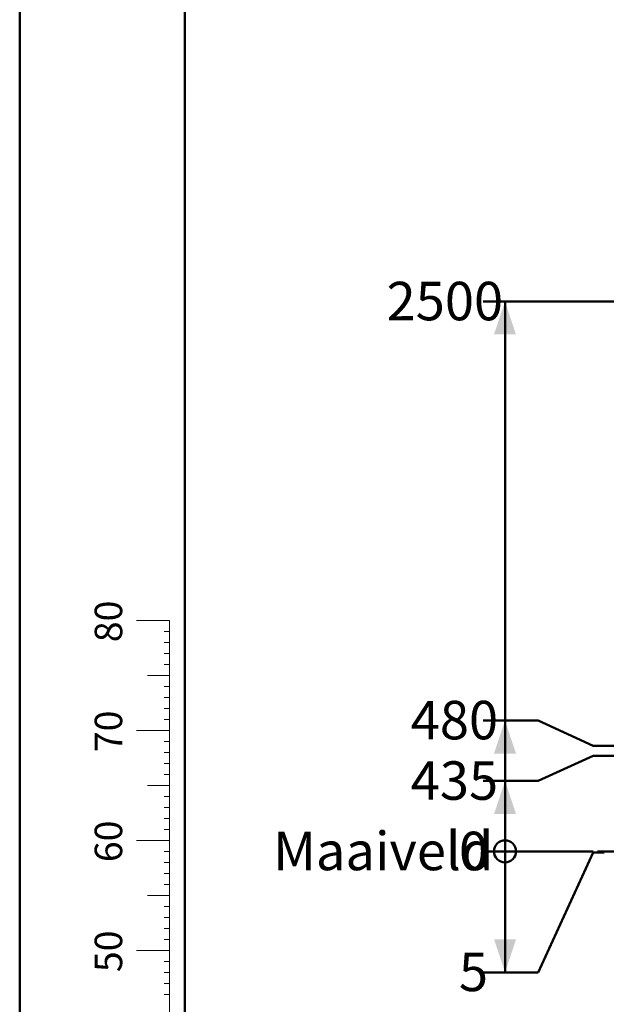
# Model space of a CAD drawing. Units: millimetres. Extents: x 0 to 420, y 0 to 298.
# Drawn here: x 0 to 53, y 59 to 149 of the extents above; entities that cross this region are included whole.
import ezdxf

# ---------------------------------------------------------------- set-up
doc = ezdxf.new("R2010")
doc.units = ezdxf.units.MM
doc.layers.add('LE_NORM', color=179, linetype='Continuous', lineweight=50)
doc.styles.add('SLDTEXTSTYLE0', font='TXT', dxfattribs={"width": 0.605})
doc.dimstyles.new('SLDDIMSTYLE0', dxfattribs={"dimtxt": 3.5, "dimasz": 0.666667, "dimexe": 0, "dimexo": 0.0625, "dimgap": 0.875, "dimtad": 0, "dimtih": 1, "dimtoh": 1, "dimdec": 0, "dimlfac": 50, "dimrnd": 1e-09, "dimdsep": 46, "dimtxsty": 'SLDTEXTSTYLE0', "dimblk1": 'ORIGIN', "dimblk2": 'ORIGIN', "dimsah": 1, "dimcen": 0.09, "dimadec": 0, "dimazin": 2, "dimtfac": 1, "dimtdec": 1, "dimtofl": 0, "dimtmove": 0, "dimatfit": 3, "dimldrblk": 'ORIGIN', "dimfxl": 0, "dimfrac": 2, "dimtolj": 1, "dimtzin": 12, "dimarcsym": 0})
doc.dimstyles.new('SLDDIMSTYLE1', dxfattribs={"dimtxt": 3.5, "dimasz": 3, "dimexe": 0, "dimexo": 0.0625, "dimgap": 0.875, "dimtad": 0, "dimtih": 1, "dimtoh": 1, "dimdec": 1, "dimlfac": 50, "dimrnd": 1e-09, "dimzin": 12, "dimdsep": 46, "dimtxsty": 'SLDTEXTSTYLE0', "dimsah": 1, "dimcen": 0.09, "dimadec": 0, "dimazin": 3, "dimtfac": 1, "dimtdec": 1, "dimtofl": 0, "dimtmove": 0, "dimatfit": 3, "dimfxl": 0, "dimfrac": 2, "dimtolj": 1, "dimtzin": 12, "dimarcsym": 0})

# ---------------------------------------------------------------- blocks, each defined once
blk = doc.blocks.new('_Origin')
at = {"color": 0, "linetype": 'ByBlock', "lineweight": -2}
blk.add_line((0, 0), (-1, 0), dxfattribs=at)
blk.add_circle((0, 0), 0.5, dxfattribs=at)
blk = doc.blocks.new('_D')
at = {"layer": 'LE_NORM'}
for p, q in [((47.106, 73.176), (42.106, 73.176)), ((47.106, 73.176), (52.106, 73.176)), ((52.106, 73.176), (51.519, 73.176))]:
    blk.add_line(p, q, dxfattribs=at)
at = {"layer": 'LE_NORM', "xscale": 2, "yscale": 2}
blk.add_blockref('_Origin', (44.106, 73.176), dxfattribs=at)
at = {"layer": 'LE_NORM', "char_height": 3.5, "attachment_point": 1, "style": 'SLDTEXTSTYLE0'}
for s, insert in [('Maaiveld', (23.036, 74.966)), ('0', (39.913, 74.966))]:
    blk.add_mtext(s, dxfattribs=dict(at, insert=insert))
blk = doc.blocks.new('_D_1')
at = {"layer": 'LE_NORM'}
for p, q in [((44.106, 73.176), (44.106, 62.178)), ((47.106, 62.178), (52.106, 73.076)), ((52.106, 73.076), (53.115, 73.076)), ((47.106, 62.178), (42.106, 62.178))]:
    blk.add_line(p, q, dxfattribs=at)
blk.add_solid([(44.106, 62.178), (45.106, 65.178), (43.106, 65.178)], dxfattribs=at)
at = {"layer": 'LE_NORM', "insert": (39.913, 63.968), "char_height": 3.5, "attachment_point": 1, "style": 'SLDTEXTSTYLE0'}
blk.add_mtext('5', dxfattribs=at)
blk = doc.blocks.new('_D_2')
at = {"layer": 'LE_NORM'}
for p, q in [((47.106, 79.577), (52.106, 81.876)), ((52.106, 81.876), (61.915, 81.876)), ((47.106, 79.577), (42.106, 79.577)), ((44.106, 73.176), (44.106, 79.577))]:
    blk.add_line(p, q, dxfattribs=at)
blk.add_solid([(44.106, 79.577), (43.106, 76.577), (45.106, 76.577)], dxfattribs=at)
at = {"layer": 'LE_NORM', "insert": (35.529, 81.366), "char_height": 3.5, "attachment_point": 1, "style": 'SLDTEXTSTYLE0'}
blk.add_mtext('435', dxfattribs=at)
blk = doc.blocks.new('_D_3')
at = {"layer": 'LE_NORM'}
for p, q in [((47.106, 85.076), (42.106, 85.076)), ((44.106, 79.577), (44.106, 85.076)), ((47.106, 85.076), (52.106, 82.776)), ((52.106, 82.776), (62.538, 82.776))]:
    blk.add_line(p, q, dxfattribs=at)
blk.add_solid([(44.106, 85.076), (43.106, 82.076), (45.106, 82.076)], dxfattribs=at)
at = {"layer": 'LE_NORM', "insert": (35.529, 86.865), "char_height": 3.5, "attachment_point": 1, "style": 'SLDTEXTSTYLE0'}
blk.add_mtext('480', dxfattribs=at)
blk = doc.blocks.new('_D_4')
at = {"layer": 'LE_NORM'}
for p, q in [((62.183, 123.176), (42.106, 123.176)), ((44.106, 85.076), (44.106, 123.176))]:
    blk.add_line(p, q, dxfattribs=at)
blk.add_solid([(44.106, 123.176), (43.106, 120.176), (45.106, 120.176)], dxfattribs=at)
at = {"layer": 'LE_NORM', "insert": (33.336, 124.966), "char_height": 3.5, "attachment_point": 1, "style": 'SLDTEXTSTYLE0'}
blk.add_mtext('2500', dxfattribs=at)

msp = doc.modelspace()

# ---------------------------------------------------------------- linework, layer by layer
at = {"color": 7, "linetype": 'Continuous', "lineweight": 50}
for p, q in [((0.0001, 0.0001), (0.0001, 297.0001)), ((15.0001, 5.1001), (15.0001, 291.7001))]:
    msp.add_line(p, q, dxfattribs=at)
at = {"color": 7, "linetype": 'Continuous', "lineweight": 18}
for p, q in [((13.6275, 94.1701), (10.6275, 94.1701)), ((13.6275, 24.1701), (13.6275, 94.1701)), ((13.6275, 93.1701), (13.1275, 93.1701)), ((13.6275, 92.1701), (13.1275, 92.1701)), ((13.6275, 91.1701), (13.1275, 91.1701)), ((13.6275, 90.1701), (13.1275, 90.1701)), ((13.6275, 89.1701), (11.6275, 89.1701)), ((13.6275, 88.1701), (13.1275, 88.1701)), ((13.6275, 87.1701), (13.1275, 87.1701)), ((13.6275, 86.1701), (13.1275, 86.1701)), ((13.6275, 85.1701), (13.1275, 85.1701)), ((13.6275, 84.1701), (10.6275, 84.1701)), ((13.6275, 83.1701), (13.1275, 83.1701)), ((13.6275, 82.1701), (13.1275, 82.1701)), ((13.6275, 81.1701), (13.1275, 81.1701)), ((13.6275, 80.1701), (13.1275, 80.1701)), ((13.6275, 79.1701), (11.6275, 79.1701)), ((13.6275, 78.1701), (13.1275, 78.1701)), ((13.6275, 77.1701), (13.1275, 77.1701)), ((13.6275, 76.1701), (13.1275, 76.1701)), ((13.6275, 75.1701), (13.1275, 75.1701)), ((13.6275, 74.1701), (10.6275, 74.1701)), ((13.6275, 73.1701), (13.1275, 73.1701)), ((13.6275, 72.1701), (13.1275, 72.1701)), ((13.6275, 71.1701), (13.1275, 71.1701)), ((13.6275, 70.1701), (13.1275, 70.1701)), ((13.6275, 69.1701), (11.6275, 69.1701)), ((13.6275, 68.1701), (13.1275, 68.1701)), ((13.6275, 67.1701), (13.1275, 67.1701)), ((13.6275, 66.1701), (13.1275, 66.1701)), ((13.6275, 65.1701), (13.1275, 65.1701)), ((13.6275, 64.1701), (10.6275, 64.1701)), ((13.6275, 63.1701), (13.1275, 63.1701)), ((13.6275, 62.1701), (13.1275, 62.1701)), ((13.6275, 61.1701), (13.1275, 61.1701)), ((13.6275, 60.1701), (13.1275, 60.1701))]:
    msp.add_line(p, q, dxfattribs=at)
at = {"layer": 'LE_NORM'}
msp.add_line((52.5096, 73.1761), (193.7163, 73.1761), dxfattribs=at)

# ---------------------------------------------------------------- texts
at = {"color": 7, "linetype": 'Continuous', "lineweight": 0, "char_height": 2.5, "attachment_point": 2, "rotation": 90, "style": 'SLDTEXTSTYLE0'}
for s, insert in [('80', (6.8137, 94.089)), ('70', (6.8137, 84.089)), ('60', (6.8137, 74.089)), ('50', (6.8137, 64.089))]:
    msp.add_mtext(s, dxfattribs=dict(at, insert=insert))

# ---------------------------------------------------------------- dimensions: what is measured, and where the dimension line sits
at = {"layer": 'LE_NORM'}
for feature_location, offset, picture, middle in [((63.1735, 123.1761), (-21.0678, 0), '_D_4', (37.7211, 123.1761)), ((63.5283, 82.7761), (-21.4225, 2.2994), '_D_3', (38.8172, 85.0756)), ((62.9058, 81.8761), (-20.8, -2.2994), '_D_2', (38.8172, 79.5767)), ((54.1058, 73.0761), (-12, -10.8978), '_D_1', (41.0096, 62.1783))]:
    dim = msp.add_ordinate_dim(feature_location=feature_location, offset=offset, dtype=0, origin=(52.5096, 73.1761), dimstyle='SLDDIMSTYLE1', dxfattribs=at)
    dim.commit()
    dim.dimension.update_dxf_attribs({"geometry": picture, "text_midpoint": middle})
dim = msp.add_ordinate_dim(feature_location=(52.5095737789, 73.176122215), offset=(-10.4037872825, 0), dtype=0, origin=(52.5095737789, 73.176122215), text='Maaiveld <>', dimstyle='SLDDIMSTYLE0', dxfattribs=at)
dim.commit()
dim.dimension.update_dxf_attribs({"geometry": '_D', "text_midpoint": (32.570716919, 73.176122215)})

doc.saveas('drawing.dxf')
